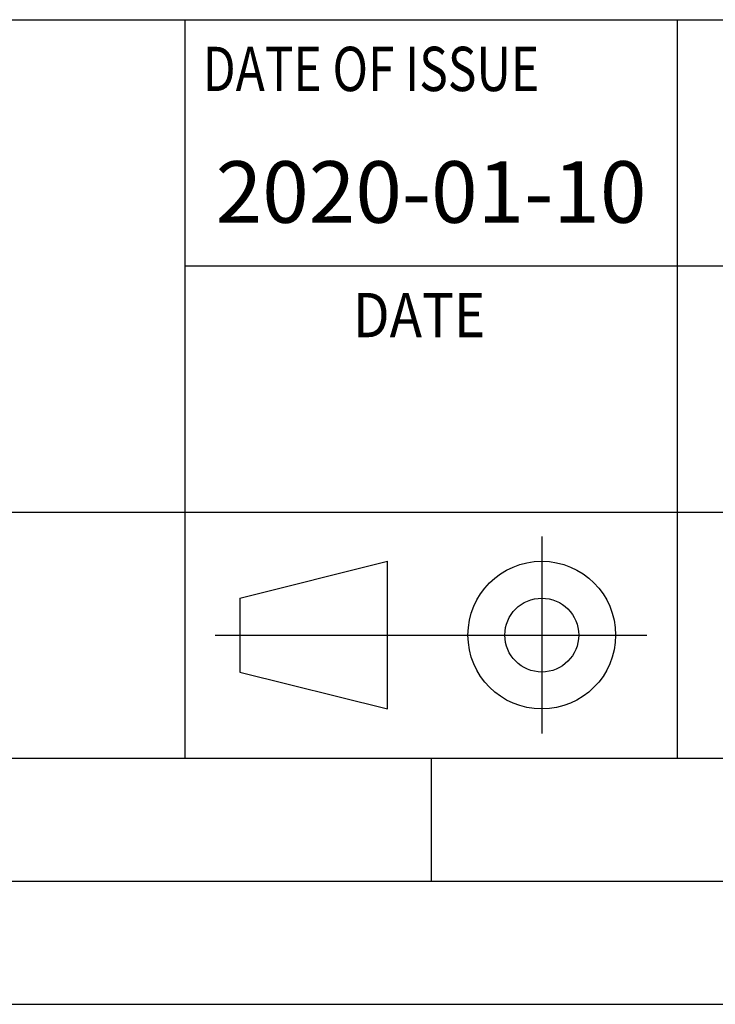
# Model space of a CAD drawing. Units: millimetres. Extents: x 0 to 420, y 0 to 297.
# Drawn here: x 293 to 322, y 0 to 40 of the extents above; entities that cross this region are included whole.
import ezdxf

# ---------------------------------------------------------------- set-up
doc = ezdxf.new("R2010")
doc.units = ezdxf.units.MM
doc.header["$LTSCALE"] = 23.1
doc.layers.add('607351085-001-00-ED1_CL', color=7, linetype='CONTINUOUS')
doc.layers.add('607351085-001-00-ED1_FORMAT', color=7, linetype='CONTINUOUS')
doc.styles.get("Standard").update_dxf_attribs({"font": 'TXT.SHX', "width": 0.7})

# ---------------------------------------------------------------- blocks, each defined once
blk = doc.blocks.new('TITLEBLOCK_BL2', base_point=(315, 30))
at = {"layer": '607351085-001-00-ED1_FORMAT', "color": 7, "linetype": 'CONTINUOUS'}
for p, q in [((220, 40), (410, 40)), ((300, 40), (300, 10)), ((220, 20), (410, 20))]:
    blk.add_line(p, q, dxfattribs=at)
at = {"layer": '607351085-001-00-ED1_FORMAT', "color": 3, "linetype": 'CONTINUOUS'}
for p, q in [((320, 40), (320, 10)), ((300, 30), (340, 30))]:
    blk.add_line(p, q, dxfattribs=at)
at = {"layer": '607351085-001-00-ED1_FORMAT', "color": 2, "linetype": 'CONTINUOUS'}
for s, width, p in [('DATE OF ISSUE', 0.79304, (300.721, 37.1)), ('DATE', 0.880952, (306.829, 27.1))]:
    blk.add_text(s, height=1.8, dxfattribs=dict(at, width=width)).set_placement(p)
blk = doc.blocks.new('TITLEBLOCK_ELEMENTS_BL6', base_point=(310, 15))
at = {"layer": '607351085-001-00-ED1_CL', "color": 3, "linetype": 'CONTINUOUS'}
for p, q in [((314.5, 19), (314.5, 11)), ((302.225, 16.5), (308.225, 18)), ((308.225, 12), (308.225, 18)), ((302.225, 16.5), (302.225, 13.5)), ((301.225, 15), (318.775, 15)), ((302.225, 13.5), (308.225, 12))]:
    blk.add_line(p, q, dxfattribs=at)
for radius in [3, 1.5]:
    blk.add_circle((314.5, 15), radius, dxfattribs=at)

msp = doc.modelspace()

# ---------------------------------------------------------------- linework, layer by layer
at = {"layer": '607351085-001-00-ED1_FORMAT', "color": 7, "linetype": 'CONTINUOUS'}
msp.add_line((20, 10), (410, 10), dxfattribs=at)
at = {"layer": '607351085-001-00-ED1_FORMAT', "color": 3, "linetype": 'CONTINUOUS'}
for p, q in [((220, 10), (410, 10)), ((310, 10), (310, 5)), ((15, 5), (415, 5)), ((0, 0), (420, 0))]:
    msp.add_line(p, q, dxfattribs=at)

# ---------------------------------------------------------------- block references
at = {"layer": '607351085-001-00-ED1_CL', "color": 3, "linetype": 'CONTINUOUS'}
msp.add_blockref('TITLEBLOCK_ELEMENTS_BL6', (310, 15), dxfattribs=at)
at = {"layer": '607351085-001-00-ED1_FORMAT', "color": 3, "linetype": 'CONTINUOUS'}
msp.add_blockref('TITLEBLOCK_BL2', (315, 30), dxfattribs=at)

# ---------------------------------------------------------------- texts
at = {"layer": '607351085-001-00-ED1_FORMAT', "color": 2, "linetype": 'CONTINUOUS', "insert": (310, 34.25), "char_height": 2.5, "width": 27.3214286, "attachment_point": 2, "line_spacing_factor": 0.9}
msp.add_mtext('2020-01-10', dxfattribs=at)

doc.saveas('drawing.dxf')
